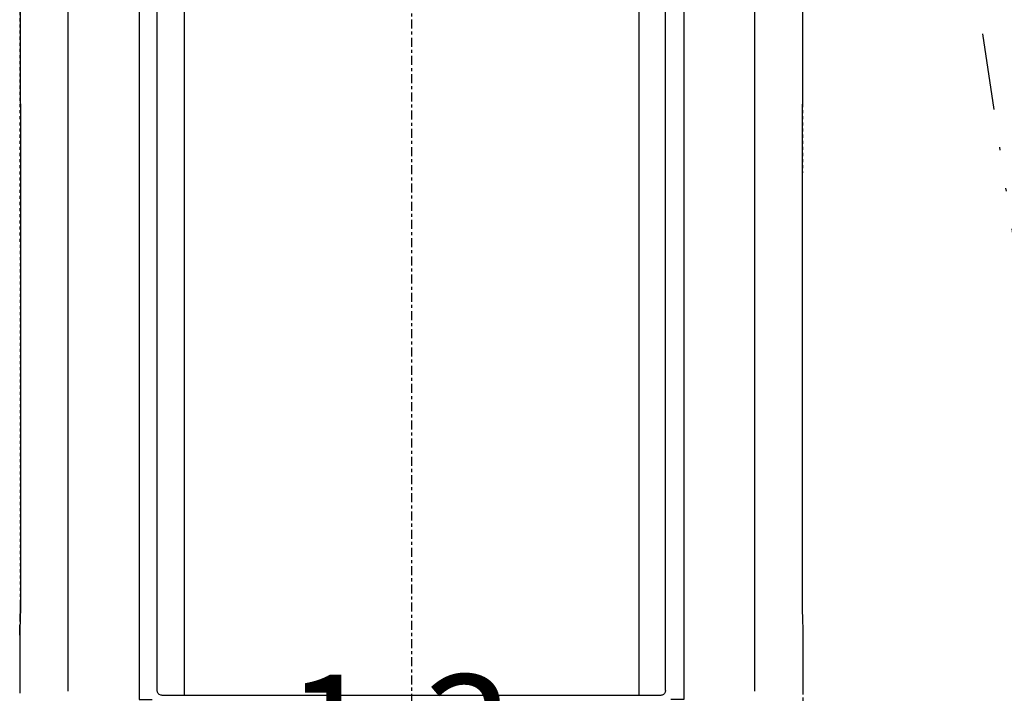
# Model space of a CAD drawing. Units: inches. Extents: x 0 to 827, y 0 to 585.
# Drawn here: x 243 to 275, y 278 to 300 of the extents above; entities that cross this region are included whole.
import ezdxf

# ---------------------------------------------------------------- set-up
doc = ezdxf.new("R2010")
doc.units = ezdxf.units.IN
doc.header["$LTSCALE"] = 10
for name, pattern in [('AXES2', [1.125, 0.75, -0.125, 0.125, -0.125]), ('CACHE', [0.375, 0.25, -0.125]), ('DIVIDE2', [0.625, 0.25, -0.125, 0, -0.125, 0, -0.125])]:
    doc.linetypes.add(name, pattern=pattern)
for name, color, linetype in [('GE-ELEC_EQUIPMENT', 232, 'Continuous'), ('GE-EQUIPMENT', 140, 'Continuous'), ('GE-EQUIPMENT_INSERTION', 140, 'Continuous'), ('GE-EQUIPMENT_LIGHT', 141, 'Continuous'), ('GE-EQUIPMENT_MOVEMENT', 241, 'CACHE'), ('GE-EQUIPMENT_OUTLINE', 131, 'CACHE'), ('GE-MAIN_AXIS', 83, 'AXES2'), ('GE-MM-SCATTER_LINES', 222, 'CACHE')]:
    doc.layers.add(name, color=color, linetype=linetype)
doc.styles.add('GE-TEXT', font='calibri.ttf')

# ---------------------------------------------------------------- blocks, each defined once
blk = doc.blocks.new('GE-EUR00544')
at = {"layer": 'GE-MM-SCATTER_LINES'}
for points in [[(0, -3733.51), (-289.22, -3725.57), (-524.69, -3722.33), (-816.35, -3694.62), (-1176.87, -3644.5), (-1813.81, -3488.49), (-2341.52, -3280.09), (-2769.12, -3018.69), (-2992.39, -2768.66), (-3101.62, -2584.46), (-3178.24, -2300.07), (-3185.72, -2054.97), (-3146.48, -1831.72), (-3054.9, -1633.39), (-2944.44, -1453.69), (-2813.57, -1276.38), (-2679.11, -1103.97), (-2469.15, -881.97), (-2296.94, -721.37), (-2034.11, -515.43), (-1802.93, -333.57), (-1724.07, -276.56), (-1504.68, -111.23), (-1249.9, 63.54), (-1182.64, 89.72), (-1048.17, 146.41), (-934.94, 193.64), (-850.01, 224.34), (-824.06, 245.6), (-819.34, 295.2), (-847.65, 340.07), (-918.43, 399.11), (-1053.34, 498.52), (-1192.52, 609.52), (-1339.3, 749.37), (-1466.69, 872.18), (-1603.51, 1016.25), (-1764.45, 1203.49), (-1913.08, 1390.07), (-2052.86, 1621.87), (-2149.58, 1815.53), (-2239.23, 2075.33), (-2286.65, 2278.96), (-2310.24, 2493.88), (-2291.37, 2756.04), (-2244.19, 2959.15), (-2149.69, 3149.02), (-1951.53, 3366.3), (-1696.75, 3515.09), (-1488.18, 3586.22), (-1252.28, 3640.54), (-1026.92, 3671.34), (-760.34, 3699.68), (-346.15, 3720.98), (0, 3720.98), (530.14, 3744.62), (918.23, 3723.4), (1292.93, 3674.92), (1461.2, 3603.03), (1622, 3491.65), (1796.93, 3332.44), (1897.65, 3181.2), (1971.86, 2987.49), (2016.92, 2698.26), (1987.87, 2394.78), (1865.94, 2002.07), (1708.81, 1645.65), (1464.97, 1266.2), (1241.4, 973.9), (1013.46, 700.59), (809.37, 509.54), (706, 406.05), (653, 347.67), (626.49, 305.22), (637.09, 257.46), (698.05, 238.88), (854.43, 225.61), (960.45, 185.81), (1135.38, 119.47)], [(768.43, 127.94), (1395.19, -320.53), (1639.49, -508.92), (1873.88, -713.83), (2081.87, -948.49), (2188.9, -1104.77), (2291.24, -1369.18), (2294.55, -1633.58), (2208.71, -1858.33), (2037.04, -2056.63), (1877.63, -2172.74), (1587.12, -2338), (1278.52, -2443.03), (520.5, -2596.9), (145.15, -2623), (0, -2623), (-416.36, -2612.6), (-863.5, -2560.35), (-1396.37, -2414.09), (-1720.81, -2278.3), (-1963.22, -2119.12), (-2111.8, -1967.77), (-2208.24, -1772.05), (-2244.73, -1659.84), (-2255.16, -1487.6), (-2229.1, -1297.11), (-2124.83, -1090.95), (-1986.42, -883.48), (-1798.75, -659.06), (-1556.33, -432.02), (-1370.3, -293.24), (-1138.31, -123.61), (-1026.22, -50.55), (-856.8, 53.84), (-780.26, 90.79), (-681.21, 135.16), (-613.44, 158.64), (-584.77, 195.18), (-600.41, 242.15), (-660.36, 289.12), (-754.2, 370.02), (-858.46, 448.3), (-949.69, 531.81), (-1087.84, 670.12), (-1198.16, 795.75), (-1331.1, 960.15), (-1437.97, 1132.39), (-1532.43, 1313.06), (-1597.6, 1524.44), (-1634.09, 1717.55), (-1634.09, 1884.56), (-1594.99, 2080.28), (-1537.25, 2219.74), (-1393.88, 2378.93), (-1180.14, 2501.58), (-989.86, 2561.6), (-826.75, 2595.85), (-553.06, 2627.17), (-338.17, 2634.94), (0, 2649.9), (464.08, 2646.13), (653.67, 2645.81), (878, 2602.55), (984.03, 2559.15), (1169.26, 2464.37), (1274.22, 2359.29), (1370.95, 2196.52), (1400.05, 2008.56), (1387.7, 1734.52), (1344.31, 1540.51), (1249.64, 1305.62), (1171.05, 1158.82), (1051.68, 973.38), (927.59, 791.77), (765, 620.76), (649.75, 472.4), (517.35, 336.04), (443.25, 257.75), (449.43, 204.18), (517.35, 193.87), (653.18, 171.21), (768.43, 127.94)], [(1135.38, 119.47), (1968.38, -476.27), (2198.29, -642.7), (2556.35, -956.37), (2812.89, -1209.98), (2931.36, -1325.96), (3102.5, -1600.08), (3203.58, -1851.2), (3253.6, -2199.13), (3185.15, -2496.98), (3032.44, -2750.02), (2902.53, -2890.39), (2641.88, -3101.26), (2406.73, -3233.36), (2159.24, -3354.61), (1847.25, -3470.86), (1470.76, -3576.29), (1153.56, -3634.47), (756, -3687.19), (319.74, -3726.93), (0, -3733.51)]]:
    blk.add_spline(points, degree=3, dxfattribs=at)
at = {"layer": 'GE-MM-SCATTER_LINES', "color": 232, "insert": (-10.22, -2481.7), "char_height": 100, "attachment_point": 5, "style": 'GE-TEXT', "bg_fill": 3, "box_fill_scale": 1.5, "bg_fill_color": 256, "bg_fill_transparency": 0}
blk.add_mtext('{\\fCalibri|b0|i0|c238|p34;1.3}', dxfattribs=at)
blk = doc.blocks.new('GE-EUR01749')
at = {"layer": 'GE-EQUIPMENT'}
for p, q in [((-210.88, -2444.82), (-210.83, -383.95)), ((210.95, -2444.82), (211, -384.55)), ((-188.56, -411.23), (-188.55, -2448.82)), ((188.73, -411.23), (188.74, -2448.82)), ((-325.04, -2398.88), (-325.04, -2447.11)), ((325.14, -2447.1), (325.14, -2398.88))]:
    blk.add_line(p, q, dxfattribs=at)
for points in [[(-324.99, -715.18), (-324.43, -2372.17), (-324.44, -2372.78), (-324.44, -2373.58), (-324.44, -2374.36), (-324.45, -2375.13), (-324.46, -2375.87), (-324.46, -2376.59), (-324.47, -2377.29), (-324.48, -2377.97), (-324.49, -2378.64), (-324.5, -2379.28), (-324.52, -2379.91), (-324.53, -2380.52), (-324.54, -2381.12), (-324.56, -2381.7), (-324.57, -2382.26), (-324.58, -2382.8), (-324.6, -2383.34), (-324.61, -2383.85), (-324.62, -2384.36), (-324.64, -2384.84), (-324.65, -2385.32), (-324.67, -2385.78), (-324.68, -2386.23), (-324.69, -2386.67), (-324.71, -2387.09), (-324.9, -2392.74), (-324.9, -2393), (-324.91, -2393.25), (-324.92, -2393.49), (-324.92, -2393.73), (-324.93, -2393.96), (-324.94, -2394.19), (-324.94, -2394.41), (-324.95, -2394.62), (-324.95, -2394.83), (-324.96, -2395.03), (-324.96, -2395.23), (-324.96, -2395.42), (-324.97, -2395.61), (-324.97, -2395.8), (-324.97, -2395.98), (-324.97, -2396.15), (-324.98, -2396.32), (-324.98, -2396.49), (-324.98, -2396.66), (-324.98, -2396.83), (-324.98, -2397), (-325.04, -2398.88)], [(325.14, -2398.88), (325.2, -2396.99), (325.2, -2396.79), (325.2, -2396.59), (325.19, -2396.4), (325.19, -2396.2), (325.19, -2396), (325.19, -2395.8), (325.18, -2395.58), (325.18, -2395.37), (325.18, -2395.14), (325.17, -2394.91), (325.17, -2394.67), (325.16, -2394.43), (325.15, -2394.18), (325.15, -2393.92), (325.14, -2393.65), (325.13, -2393.37), (325.12, -2393.09), (325.11, -2392.79), (325.1, -2392.49), (325.09, -2392.18), (325.08, -2391.85), (325.06, -2391.18), (324.98, -2388.87), (324.96, -2387.99), (324.94, -2387.53), (324.92, -2387.06), (324.91, -2386.57), (324.89, -2386.06), (324.88, -2385.54), (324.86, -2385), (324.84, -2384.44), (324.83, -2383.86), (324.81, -2383.26), (324.8, -2382.65), (324.78, -2382.01), (324.76, -2381.36), (324.75, -2380.68), (324.73, -2379.98), (324.72, -2379.25), (324.71, -2378.51), (324.7, -2377.74), (324.69, -2376.94), (324.68, -2376.12), (324.67, -2375.28), (324.66, -2374.4), (324.66, -2373.5), (324.65, -2372.57), (324.65, -2372.16), (325.19, -715.18)]]:
    blk.add_lwpolyline(points, dxfattribs=at)
blk.add_lwpolyline([(210.95, -2444.82, -0.332092), (208.09, -2448.65), (207.95, -2448.69), (207.58, -2448.77), (206.95, -2448.82), (-206.88, -2448.82), (-207.5, -2448.77), (-207.89, -2448.69), (-208.03, -2448.65, -0.331631), (-210.88, -2444.82)], format="xyb", dxfattribs=at)
at = {"layer": 'GE-EQUIPMENT_LIGHT'}
for points in [[(-284.89, -2445.36), (-284.9, -559.16), (-284.77, -546.1), (-284.18, -534.33), (-283.24, -523.41), (-281.69, -513.35), (-279.25, -504.35), (-275.6, -496.7), (-275.35, -496.31), (-275.09, -495.93), (-274.83, -495.55), (-273.68, -494.06), (-272.44, -492.7), (-271.06, -491.4), (-268.83, -489.68), (-266.27, -488.1), (-263.43, -486.72), (-259.75, -485.36), (-255.77, -484.28), (-251.51, -483.47), (-249.35, -483.16), (-247.13, -482.89), (-244.88, -482.67), (-244.89, -447.57)], [(245.07, -447.53), (245.08, -482.67), (244.74, -486.94), (243.78, -491.38), (242.41, -495.98), (240.04, -501.75), (236.44, -506.51), (231.61, -509.69), (226.21, -511.23), (226.21, -2452.17), (215.32, -2452.17)], [(285.11, -2445.36), (285.1, -558.71), (284.97, -546.1), (284.38, -534.34), (283.45, -523.41), (281.9, -513.35), (279.45, -504.35), (275.81, -496.7), (275.55, -496.31), (275.29, -495.92), (275.03, -495.55), (273.89, -494.07), (272.62, -492.68), (271.27, -491.4), (269.03, -489.67), (266.46, -488.09), (263.63, -486.72), (259.94, -485.35), (255.95, -484.27), (251.72, -483.47), (249.55, -483.15), (247.34, -482.89), (245.08, -482.67)], [(-210.85, -511.8), (-217.24, -511.8), (-217.66, -511.79), (-218.09, -511.79), (-218.51, -511.78), (-218.96, -511.78), (-219.41, -511.77), (-219.86, -511.75), (-220.32, -511.74), (-220.78, -511.72), (-221.24, -511.7), (-221.71, -511.68), (-222.18, -511.65), (-222.66, -511.61), (-223.14, -511.58), (-223.61, -511.53), (-224.09, -511.48), (-224.57, -511.43), (-225.05, -511.37), (-225.53, -511.3), (-226, -511.23), (-226, -2452.17), (-215.1, -2452.17)]]:
    blk.add_lwpolyline(points, dxfattribs=at)
at = {"layer": 'GE-EQUIPMENT_MOVEMENT'}
blk.add_lwpolyline([(323.38, -2912.72), (324.37, -2867.58), (325.2, -2824.1), (325.2, -2445.36)], dxfattribs=at)
at = {"layer": 'GE-EQUIPMENT_OUTLINE'}
for p, q in [((-325.04, -2398.88), (-325.04, -2447.11)), ((325.14, -2447.1), (325.14, -2398.88))]:
    blk.add_line(p, q, dxfattribs=at)
for points in [[(-325.04, -2398.88), (-324.98, -2397), (-324.98, -2396.83), (-324.98, -2396.66), (-324.98, -2396.49), (-324.98, -2396.32), (-324.97, -2396.15), (-324.97, -2395.98), (-324.97, -2395.8), (-324.97, -2395.61), (-324.96, -2395.42), (-324.96, -2395.23), (-324.96, -2395.03), (-324.95, -2394.83), (-324.95, -2394.62), (-324.94, -2394.41), (-324.94, -2394.19), (-324.93, -2393.96), (-324.92, -2393.73), (-324.92, -2393.49), (-324.91, -2393.25), (-324.9, -2393), (-324.9, -2392.74), (-324.71, -2387.09), (-324.69, -2386.67), (-324.68, -2386.23), (-324.67, -2385.78), (-324.65, -2385.32), (-324.64, -2384.84), (-324.62, -2384.36), (-324.61, -2383.85), (-324.6, -2383.34), (-324.58, -2382.8), (-324.57, -2382.26), (-324.56, -2381.7), (-324.54, -2381.12), (-324.53, -2380.52), (-324.52, -2379.91), (-324.5, -2379.28), (-324.49, -2378.64), (-324.48, -2377.97), (-324.47, -2377.29), (-324.46, -2376.59), (-324.46, -2375.87), (-324.45, -2375.13), (-324.44, -2374.36), (-324.44, -2373.58), (-324.44, -2372.78), (-324.43, -2372.17), (-324.99, -715.18)], [(325.14, -2398.88), (325.2, -2396.99), (325.2, -2396.79), (325.2, -2396.59), (325.19, -2396.4), (325.19, -2396.2), (325.19, -2396), (325.19, -2395.8), (325.18, -2395.58), (325.18, -2395.37), (325.18, -2395.14), (325.17, -2394.91), (325.17, -2394.67), (325.16, -2394.43), (325.15, -2394.18), (325.15, -2393.92), (325.14, -2393.65), (325.13, -2393.37), (325.12, -2393.09), (325.11, -2392.79), (325.1, -2392.49), (325.09, -2392.18), (325.08, -2391.85), (325.06, -2391.18), (324.98, -2388.87), (324.96, -2387.99), (324.94, -2387.53), (324.92, -2387.06), (324.91, -2386.57), (324.89, -2386.06), (324.88, -2385.54), (324.86, -2385), (324.84, -2384.44), (324.83, -2383.86), (324.81, -2383.26), (324.8, -2382.65), (324.78, -2382.01), (324.76, -2381.36), (324.75, -2380.68), (324.73, -2379.98), (324.72, -2379.25), (324.71, -2378.51), (324.7, -2377.74), (324.69, -2376.94), (324.68, -2376.12), (324.67, -2375.28), (324.66, -2374.4), (324.66, -2373.5), (324.65, -2372.57), (324.65, -2372.16), (325.19, -715.18)]]:
    blk.add_lwpolyline(points, dxfattribs=at)
at = {"layer": 'GE-MAIN_AXIS'}
blk.add_line((0, 1891.97), (0, -3207.1), dxfattribs=at)

msp = doc.modelspace()

# ---------------------------------------------------------------- linework, layer by layer
at = {"layer": 'GE-ELEC_EQUIPMENT', "linetype": 'DIVIDE2'}
msp.add_lwpolyline([(259.13, 401.342), (283.411, 239.63, -0.123283), (282.828, 233.831), (260.244, 171.112)], format="xyb", dxfattribs=at)

# ---------------------------------------------------------------- next in the draw order: block references
at = {"layer": 'GE-EQUIPMENT_INSERTION', "xscale": 0.03937007874015748, "yscale": 0.03937007874015748, "zscale": 0.03937007874015748}
msp.add_blockref('GE-EUR00544', (255.794, 374.082), dxfattribs=at)

# ---------------------------------------------------------------- next in the draw order: block references
msp.add_blockref('GE-EUR01749', (255.794, 374.082), dxfattribs=at)

doc.saveas('drawing.dxf')
